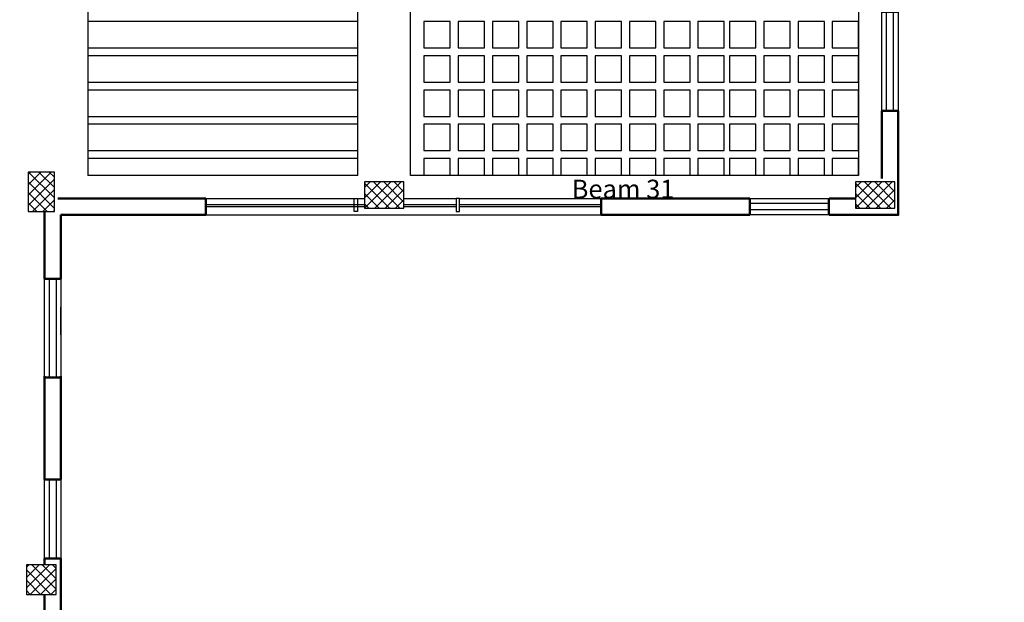
# Model space of a CAD drawing. Units: millimetres. Extents: x 2890 to 5477, y 1559 to 3090.
# Drawn here: x 3589 to 3604, y 2119 to 2128 of the extents above; entities that cross this region are included whole.
import ezdxf

# ---------------------------------------------------------------- set-up
doc = ezdxf.new("R2010")
doc.units = ezdxf.units.MM
for name, color, linetype in [('A-Door', 4, 'Continuous'), ('beams', 10, 'Continuous'), ('columns', 7, 'Continuous'), ('DimLin', 252, 'Continuous'), ('ribs', 3, 'Continuous')]:
    doc.layers.add(name, color=color, linetype=linetype)
doc.layers.add('Titles', color=7, linetype='Continuous', true_color=0xbf6c40)
doc.layers.add('جدار خارجي', color=250, linetype='Continuous', lineweight=50)
doc.styles.add('ROMANC', font='romanc.shx', dxfattribs={"oblique": 15})
doc.styles.get("Standard").update_dxf_attribs({"font": 'arial.ttf'})
doc.dimstyles.new('Copy of السايت ابعاد', dxfattribs={"dimscale": 1.8, "dimtxt": 0.17, "dimasz": 0.1, "dimexe": 1.25, "dimexo": 0.625, "dimgap": 0, "dimtad": 1, "dimzin": 1, "dimtxsty": 'Standard', "dimblk1": 'ARCHTICK', "dimblk2": 'OBLIQUE', "dimsah": 1, "dimcen": 0.1, "dimse1": 1, "dimse2": 1, "dimadec": 0, "dimazin": 0, "dimtfac": 1, "dimtix": 1, "dimtmove": 0, "dimatfit": 3, "dimldrblk": 'OBLIQUE', "dimfxl": 1, "dimarcsym": 1})

# ---------------------------------------------------------------- blocks, each defined once
blk = doc.blocks.new('ggggg')
for p, q in [((1247.698, 692.475), (1249.198, 692.475)), ((1247.698, 692.4), (1249.198, 692.4)), ((1249.198, 692.3), (1247.698, 692.3)), ((1249.198, 692.225), (1247.698, 692.225))]:
    blk.add_line(p, q)
at = {"layer": 'جدار خارجي'}
for p, q in [((1247.698, 692.225), (1247.698, 692.475)), ((1249.198, 692.475), (1249.198, 692.225))]:
    blk.add_line(p, q, dxfattribs=at)
blk = doc.blocks.new('1.2n')
for p, q in [((1412.451, 690.004), (1413.651, 690.004)), ((1412.451, 689.929), (1413.651, 689.929)), ((1413.651, 689.829), (1412.451, 689.829)), ((1413.651, 689.754), (1412.451, 689.754))]:
    blk.add_line(p, q)
at = {"layer": 'جدار خارجي'}
for p, q in [((1412.451, 689.754), (1412.451, 690.004)), ((1413.651, 690.004), (1413.651, 689.754))]:
    blk.add_line(p, q, dxfattribs=at)
blk = doc.blocks.new('_ArchTick')
at = {"color": 0, "linetype": 'ByBlock', "const_width": 0.15}
blk.add_lwpolyline([(-0.5, -0.5), (0.5, 0.5)], dxfattribs=at)
blk = doc.blocks.new('_OBLIQUE')
at = {"color": 0, "linetype": 'ByBlock'}
blk.add_line((-0.5, -0.5), (0.5, 0.5), dxfattribs=at)
blk = doc.blocks.new('*D970')
at = {"layer": 'Defpoints', "color": 0, "transparency": 16777216}
for p in [(3602.294, 2127.85, 0), (3602.294, 2126.35, 0), (3608.814, 2126.35)]:
    blk.add_point(p, dxfattribs=at)
at = {"layer": 'DimLin', "color": 0, "lineweight": -2, "transparency": 16777216}
blk.add_line((3608.814, 2127.85), (3608.814, 2126.35), dxfattribs=at)
at = {"layer": 'DimLin', "color": 0, "lineweight": -2, "transparency": 16777216, "xscale": 0.18, "yscale": 0.18, "zscale": 0.18}
for name, p, rotation in [('_ArchTick', (3608.814, 2127.85), 90), ('_OBLIQUE', (3608.814, 2126.35), 270)]:
    blk.add_blockref(name, p, dxfattribs=dict(at, rotation=rotation))
at = {"layer": 'DimLin', "color": 0, "transparency": 16777216, "insert": (3608.63, 2127.1), "char_height": 0.306, "attachment_point": 5, "rotation": 90}
blk.add_mtext('1,50', dxfattribs=at)
blk = doc.blocks.new('*D971')
at = {"layer": 'Defpoints', "color": 0, "transparency": 16777216}
for p in [(3602.294, 2126.35, 0), (3602.369, 2124.77, 0), (3608.814, 2124.77)]:
    blk.add_point(p, dxfattribs=at)
at = {"layer": 'DimLin', "color": 0, "lineweight": -2, "transparency": 16777216}
blk.add_line((3608.814, 2126.35), (3608.814, 2124.77), dxfattribs=at)
at = {"layer": 'DimLin', "color": 0, "lineweight": -2, "transparency": 16777216, "xscale": 0.18, "yscale": 0.18, "zscale": 0.18}
for name, p, rotation in [('_ArchTick', (3608.814, 2126.35), 90), ('_OBLIQUE', (3608.814, 2124.77), 270)]:
    blk.add_blockref(name, p, dxfattribs=dict(at, rotation=rotation))
at = {"layer": 'DimLin', "color": 0, "transparency": 16777216, "insert": (3608.63, 2125.56), "char_height": 0.306, "attachment_point": 5, "rotation": 90}
blk.add_mtext('1,58', dxfattribs=at)
blk = doc.blocks.new('*D972')
at = {"layer": 'Defpoints', "color": 0, "transparency": 16777216}
for p in [(3602.369, 2124.77, 0), (3589.658, 2123.799, 0), (3608.814, 2123.799)]:
    blk.add_point(p, dxfattribs=at)
at = {"layer": 'DimLin', "color": 0, "lineweight": -2, "transparency": 16777216}
blk.add_line((3608.814, 2124.77), (3608.814, 2123.799), dxfattribs=at)
at = {"layer": 'DimLin', "color": 0, "lineweight": -2, "transparency": 16777216, "xscale": 0.18, "yscale": 0.18, "zscale": 0.18}
for name, p, rotation in [('_ArchTick', (3608.814, 2124.77), 90), ('_OBLIQUE', (3608.814, 2123.799), 270)]:
    blk.add_blockref(name, p, dxfattribs=dict(at, rotation=rotation))
at = {"layer": 'DimLin', "color": 0, "transparency": 16777216, "insert": (3608.63, 2124.284), "char_height": 0.306, "attachment_point": 5, "rotation": 90}
blk.add_mtext('0,97', dxfattribs=at)
blk = doc.blocks.new('*D973')
at = {"layer": 'Defpoints', "color": 0, "transparency": 16777216}
for p in [(3589.658, 2123.799, 0), (3589.658, 2122.299, 0), (3608.814, 2122.299)]:
    blk.add_point(p, dxfattribs=at)
at = {"layer": 'DimLin', "color": 0, "lineweight": -2, "transparency": 16777216}
blk.add_line((3608.814, 2123.799), (3608.814, 2122.299), dxfattribs=at)
at = {"layer": 'DimLin', "color": 0, "lineweight": -2, "transparency": 16777216, "xscale": 0.18, "yscale": 0.18, "zscale": 0.18}
for name, p, rotation in [('_ArchTick', (3608.814, 2123.799), 90), ('_OBLIQUE', (3608.814, 2122.299), 270)]:
    blk.add_blockref(name, p, dxfattribs=dict(at, rotation=rotation))
at = {"layer": 'DimLin', "color": 0, "transparency": 16777216, "insert": (3608.63, 2123.049), "char_height": 0.306, "attachment_point": 5, "rotation": 90}
blk.add_mtext('1,50', dxfattribs=at)
blk = doc.blocks.new('*D974')
at = {"layer": 'Defpoints', "color": 0, "transparency": 16777216}
for p in [(3589.658, 2122.299, 0), (3589.658, 2120.755, 0), (3608.814, 2120.755)]:
    blk.add_point(p, dxfattribs=at)
at = {"layer": 'DimLin', "color": 0, "lineweight": -2, "transparency": 16777216}
blk.add_line((3608.814, 2122.299), (3608.814, 2120.755), dxfattribs=at)
at = {"layer": 'DimLin', "color": 0, "lineweight": -2, "transparency": 16777216, "xscale": 0.18, "yscale": 0.18, "zscale": 0.18}
for name, p, rotation in [('_ArchTick', (3608.814, 2122.299), 90), ('_OBLIQUE', (3608.814, 2120.755), 270)]:
    blk.add_blockref(name, p, dxfattribs=dict(at, rotation=rotation))
at = {"layer": 'DimLin', "color": 0, "transparency": 16777216, "insert": (3608.63, 2121.527), "char_height": 0.306, "attachment_point": 5, "rotation": 90}
blk.add_mtext('1,54', dxfattribs=at)
blk = doc.blocks.new('*D975')
at = {"layer": 'Defpoints', "color": 0, "transparency": 16777216}
for p in [(3589.658, 2120.755, 0), (3589.658, 2119.555, 0), (3608.814, 2119.555)]:
    blk.add_point(p, dxfattribs=at)
at = {"layer": 'DimLin', "color": 0, "lineweight": -2, "transparency": 16777216}
blk.add_line((3608.814, 2120.755), (3608.814, 2119.555), dxfattribs=at)
at = {"layer": 'DimLin', "color": 0, "lineweight": -2, "transparency": 16777216, "xscale": 0.18, "yscale": 0.18, "zscale": 0.18}
for name, p, rotation in [('_ArchTick', (3608.814, 2120.755), 90), ('_OBLIQUE', (3608.814, 2119.555), 270)]:
    blk.add_blockref(name, p, dxfattribs=dict(at, rotation=rotation))
at = {"layer": 'DimLin', "color": 0, "transparency": 16777216, "insert": (3608.63, 2120.155), "char_height": 0.306, "attachment_point": 5, "rotation": 90}
blk.add_mtext('1,20', dxfattribs=at)
blk = doc.blocks.new('*D976')
at = {"layer": 'Defpoints', "color": 0, "transparency": 16777216}
for p in [(3589.658, 2119.555, 0), (3589.658, 2117.969, 0), (3608.814, 2117.969)]:
    blk.add_point(p, dxfattribs=at)
at = {"layer": 'DimLin', "color": 0, "lineweight": -2, "transparency": 16777216}
blk.add_line((3608.814, 2119.555), (3608.814, 2117.969), dxfattribs=at)
at = {"layer": 'DimLin', "color": 0, "lineweight": -2, "transparency": 16777216, "xscale": 0.18, "yscale": 0.18, "zscale": 0.18}
for name, p, rotation in [('_ArchTick', (3608.814, 2119.555), 90), ('_OBLIQUE', (3608.814, 2117.969), 270)]:
    blk.add_blockref(name, p, dxfattribs=dict(at, rotation=rotation))
at = {"layer": 'DimLin', "color": 0, "transparency": 16777216, "insert": (3608.63, 2118.762), "char_height": 0.306, "attachment_point": 5, "rotation": 90}
blk.add_mtext('1,59', dxfattribs=at)
blk = doc.blocks.new('*D985')
at = {"layer": 'Defpoints', "color": 0, "transparency": 16777216}
for p in [(3604.814, 2154.645), (3604.814, 2137.595, 0), (3574.859, 2124.444, 0)]:
    blk.add_point(p, dxfattribs=at)
at = {"layer": 'DimLin', "color": 0, "lineweight": -2, "transparency": 16777216}
blk.add_line((3574.859, 2154.645), (3604.814, 2154.645), dxfattribs=at)
at = {"layer": 'DimLin', "color": 0, "lineweight": -2, "transparency": 16777216, "xscale": 0.18, "yscale": 0.18, "zscale": 0.18, "rotation": 180}
blk.add_blockref('_ArchTick', (3574.859, 2154.645), dxfattribs=at)
at = {"layer": 'DimLin', "color": 0, "lineweight": -2, "transparency": 16777216, "xscale": 0.18, "yscale": 0.18, "zscale": 0.18}
blk.add_blockref('_OBLIQUE', (3604.814, 2154.645), dxfattribs=at)
at = {"layer": 'DimLin', "color": 0, "transparency": 16777216, "insert": (3589.837, 2154.829), "char_height": 0.306, "attachment_point": 5}
blk.add_mtext('29,95', dxfattribs=at)
blk = doc.blocks.new('*D988')
at = {"layer": 'Defpoints', "color": 0, "transparency": 16777216}
for p in [(3604.814, 2134.695, 0), (3602.369, 2124.77, 0), (3610.314, 2124.77)]:
    blk.add_point(p, dxfattribs=at)
at = {"layer": 'DimLin', "color": 0, "lineweight": -2, "transparency": 16777216}
blk.add_line((3610.314, 2134.695), (3610.314, 2124.77), dxfattribs=at)
at = {"layer": 'DimLin', "color": 0, "lineweight": -2, "transparency": 16777216, "xscale": 0.18, "yscale": 0.18, "zscale": 0.18}
for name, p, rotation in [('_ArchTick', (3610.314, 2134.695), 90), ('_OBLIQUE', (3610.314, 2124.77), 270)]:
    blk.add_blockref(name, p, dxfattribs=dict(at, rotation=rotation))
at = {"layer": 'DimLin', "color": 0, "transparency": 16777216, "insert": (3610.13, 2129.732), "char_height": 0.306, "attachment_point": 5, "rotation": 90}
blk.add_mtext('9,93', dxfattribs=at)
blk = doc.blocks.new('*D989')
at = {"layer": 'Defpoints', "color": 0, "transparency": 16777216}
for p in [(3602.369, 2124.77, 0), (3589.658, 2109.989, 0), (3610.314, 2109.989)]:
    blk.add_point(p, dxfattribs=at)
at = {"layer": 'DimLin', "color": 0, "lineweight": -2, "transparency": 16777216}
blk.add_line((3610.314, 2124.77), (3610.314, 2109.989), dxfattribs=at)
at = {"layer": 'DimLin', "color": 0, "lineweight": -2, "transparency": 16777216, "xscale": 0.18, "yscale": 0.18, "zscale": 0.18}
for name, p, rotation in [('_ArchTick', (3610.314, 2124.77), 90), ('_OBLIQUE', (3610.314, 2109.989), 270)]:
    blk.add_blockref(name, p, dxfattribs=dict(at, rotation=rotation))
at = {"layer": 'DimLin', "color": 0, "transparency": 16777216, "insert": (3610.13, 2117.379), "char_height": 0.306, "attachment_point": 5, "rotation": 90}
blk.add_mtext('14,78', dxfattribs=at)
blk = doc.blocks.new('*D990')
at = {"layer": 'Defpoints', "color": 0, "transparency": 16777216}
for p in [(3594.866, 2150.145, 0), (3611.814, 2150.145), (3589.658, 2109.989, 0)]:
    blk.add_point(p, dxfattribs=at)
at = {"layer": 'DimLin', "color": 0, "lineweight": -2, "transparency": 16777216}
blk.add_line((3611.814, 2109.989), (3611.814, 2150.145), dxfattribs=at)
at = {"layer": 'DimLin', "color": 0, "lineweight": -2, "transparency": 16777216, "xscale": 0.18, "yscale": 0.18, "zscale": 0.18}
for name, p, rotation in [('_OBLIQUE', (3611.814, 2150.145), 90), ('_ArchTick', (3611.814, 2109.989), 270)]:
    blk.add_blockref(name, p, dxfattribs=dict(at, rotation=rotation))
at = {"layer": 'DimLin', "color": 0, "transparency": 16777216, "insert": (3611.63, 2130.067), "char_height": 0.306, "attachment_point": 5, "rotation": 90}
blk.add_mtext('40,16', dxfattribs=at)
blk = doc.blocks.new('*D991')
at = {"layer": 'Defpoints', "color": 0, "transparency": 16777216}
for p in [(3602.369, 2134.695, 0), (3604.814, 2134.695, 0), (3602.369, 2108.489)]:
    blk.add_point(p, dxfattribs=at)
at = {"layer": 'DimLin', "color": 0, "lineweight": -2, "transparency": 16777216}
blk.add_line((3604.814, 2108.489), (3602.369, 2108.489), dxfattribs=at)
at = {"layer": 'DimLin', "color": 0, "lineweight": -2, "transparency": 16777216, "xscale": 0.18, "yscale": 0.18, "zscale": 0.18}
blk.add_blockref('_ArchTick', (3604.814, 2108.489), dxfattribs=at)
at = {"layer": 'DimLin', "color": 0, "lineweight": -2, "transparency": 16777216, "xscale": 0.18, "yscale": 0.18, "zscale": 0.18, "rotation": 180}
blk.add_blockref('_OBLIQUE', (3602.369, 2108.489), dxfattribs=at)
at = {"layer": 'DimLin', "color": 0, "transparency": 16777216, "insert": (3603.591, 2108.673), "char_height": 0.306, "attachment_point": 5}
blk.add_mtext('2,45', dxfattribs=at)
blk = doc.blocks.new('*D992')
at = {"layer": 'Defpoints', "color": 0, "transparency": 16777216}
for p in [(3602.369, 2134.695, 0), (3601.319, 2124.77, 0), (3601.319, 2108.489)]:
    blk.add_point(p, dxfattribs=at)
at = {"layer": 'DimLin', "color": 0, "lineweight": -2, "transparency": 16777216}
blk.add_line((3602.369, 2108.489), (3601.319, 2108.489), dxfattribs=at)
at = {"layer": 'DimLin', "color": 0, "lineweight": -2, "transparency": 16777216, "xscale": 0.18, "yscale": 0.18, "zscale": 0.18}
blk.add_blockref('_ArchTick', (3602.369, 2108.489), dxfattribs=at)
at = {"layer": 'DimLin', "color": 0, "lineweight": -2, "transparency": 16777216, "xscale": 0.18, "yscale": 0.18, "zscale": 0.18, "rotation": 180}
blk.add_blockref('_OBLIQUE', (3601.319, 2108.489), dxfattribs=at)
at = {"layer": 'DimLin', "color": 0, "transparency": 16777216, "insert": (3601.844, 2108.673), "char_height": 0.306, "attachment_point": 5}
blk.add_mtext('1,05', dxfattribs=at)
blk = doc.blocks.new('*D993')
at = {"layer": 'Defpoints', "color": 0, "transparency": 16777216}
for p in [(3600.119, 2124.77, 0), (3601.319, 2124.77, 0), (3600.119, 2108.489)]:
    blk.add_point(p, dxfattribs=at)
at = {"layer": 'DimLin', "color": 0, "lineweight": -2, "transparency": 16777216}
blk.add_line((3601.319, 2108.489), (3600.119, 2108.489), dxfattribs=at)
at = {"layer": 'DimLin', "color": 0, "lineweight": -2, "transparency": 16777216, "xscale": 0.18, "yscale": 0.18, "zscale": 0.18}
blk.add_blockref('_ArchTick', (3601.319, 2108.489), dxfattribs=at)
at = {"layer": 'DimLin', "color": 0, "lineweight": -2, "transparency": 16777216, "xscale": 0.18, "yscale": 0.18, "zscale": 0.18, "rotation": 180}
blk.add_blockref('_OBLIQUE', (3600.119, 2108.489), dxfattribs=at)
at = {"layer": 'DimLin', "color": 0, "transparency": 16777216, "insert": (3600.719, 2108.673), "char_height": 0.306, "attachment_point": 5}
blk.add_mtext('1,20', dxfattribs=at)
blk = doc.blocks.new('*D994')
at = {"layer": 'Defpoints', "color": 0, "transparency": 16777216}
for p in [(3597.858, 2124.77, 0), (3600.119, 2124.77, 0), (3597.858, 2108.489)]:
    blk.add_point(p, dxfattribs=at)
at = {"layer": 'DimLin', "color": 0, "lineweight": -2, "transparency": 16777216}
blk.add_line((3600.119, 2108.489), (3597.858, 2108.489), dxfattribs=at)
at = {"layer": 'DimLin', "color": 0, "lineweight": -2, "transparency": 16777216, "xscale": 0.18, "yscale": 0.18, "zscale": 0.18}
blk.add_blockref('_ArchTick', (3600.119, 2108.489), dxfattribs=at)
at = {"layer": 'DimLin', "color": 0, "lineweight": -2, "transparency": 16777216, "xscale": 0.18, "yscale": 0.18, "zscale": 0.18, "rotation": 180}
blk.add_blockref('_OBLIQUE', (3597.858, 2108.489), dxfattribs=at)
at = {"layer": 'DimLin', "color": 0, "transparency": 16777216, "insert": (3598.988, 2108.673), "char_height": 0.306, "attachment_point": 5}
blk.add_mtext('2,26', dxfattribs=at)
blk = doc.blocks.new('*D995')
at = {"layer": 'Defpoints', "color": 0, "transparency": 16777216}
for p in [(3591.858, 2124.77, 0), (3597.858, 2124.77, 0), (3591.858, 2108.489)]:
    blk.add_point(p, dxfattribs=at)
at = {"layer": 'DimLin', "color": 0, "lineweight": -2, "transparency": 16777216}
blk.add_line((3597.858, 2108.489), (3591.858, 2108.489), dxfattribs=at)
at = {"layer": 'DimLin', "color": 0, "lineweight": -2, "transparency": 16777216, "xscale": 0.18, "yscale": 0.18, "zscale": 0.18}
blk.add_blockref('_ArchTick', (3597.858, 2108.489), dxfattribs=at)
at = {"layer": 'DimLin', "color": 0, "lineweight": -2, "transparency": 16777216, "xscale": 0.18, "yscale": 0.18, "zscale": 0.18, "rotation": 180}
blk.add_blockref('_OBLIQUE', (3591.858, 2108.489), dxfattribs=at)
at = {"layer": 'DimLin', "color": 0, "transparency": 16777216, "insert": (3594.858, 2108.673), "char_height": 0.306, "attachment_point": 5}
blk.add_mtext('6,00', dxfattribs=at)
blk = doc.blocks.new('*D996')
at = {"layer": 'Defpoints', "color": 0, "transparency": 16777216}
for p in [(3589.658, 2124.77, 0), (3591.858, 2124.77, 0), (3589.658, 2108.489)]:
    blk.add_point(p, dxfattribs=at)
at = {"layer": 'DimLin', "color": 0, "lineweight": -2, "transparency": 16777216}
blk.add_line((3591.858, 2108.489), (3589.658, 2108.489), dxfattribs=at)
at = {"layer": 'DimLin', "color": 0, "lineweight": -2, "transparency": 16777216, "xscale": 0.18, "yscale": 0.18, "zscale": 0.18}
blk.add_blockref('_ArchTick', (3591.858, 2108.489), dxfattribs=at)
at = {"layer": 'DimLin', "color": 0, "lineweight": -2, "transparency": 16777216, "xscale": 0.18, "yscale": 0.18, "zscale": 0.18, "rotation": 180}
blk.add_blockref('_OBLIQUE', (3589.658, 2108.489), dxfattribs=at)
at = {"layer": 'DimLin', "color": 0, "transparency": 16777216, "insert": (3590.758, 2108.673), "char_height": 0.306, "attachment_point": 5}
blk.add_mtext('2,20', dxfattribs=at)
blk = doc.blocks.new('*D997')
at = {"layer": 'Defpoints', "color": 0, "transparency": 16777216}
for p in [(3589.658, 2124.77, 0), (3588.458, 2109.989, 0), (3588.458, 2108.489)]:
    blk.add_point(p, dxfattribs=at)
at = {"layer": 'DimLin', "color": 0, "lineweight": -2, "transparency": 16777216}
blk.add_line((3589.658, 2108.489), (3588.458, 2108.489), dxfattribs=at)
at = {"layer": 'DimLin', "color": 0, "lineweight": -2, "transparency": 16777216, "xscale": 0.18, "yscale": 0.18, "zscale": 0.18}
blk.add_blockref('_ArchTick', (3589.658, 2108.489), dxfattribs=at)
at = {"layer": 'DimLin', "color": 0, "lineweight": -2, "transparency": 16777216, "xscale": 0.18, "yscale": 0.18, "zscale": 0.18, "rotation": 180}
blk.add_blockref('_OBLIQUE', (3588.458, 2108.489), dxfattribs=at)
at = {"layer": 'DimLin', "color": 0, "transparency": 16777216, "insert": (3589.058, 2108.673), "char_height": 0.306, "attachment_point": 5}
blk.add_mtext('1,20', dxfattribs=at)
blk = doc.blocks.new('*D1007')
at = {"layer": 'Defpoints', "color": 0, "transparency": 16777216}
for p in [(3602.369, 2134.695, 0), (3604.814, 2134.695, 0), (3602.369, 2106.989)]:
    blk.add_point(p, dxfattribs=at)
at = {"layer": 'DimLin', "color": 0, "lineweight": -2, "transparency": 16777216}
blk.add_line((3604.814, 2106.989), (3602.369, 2106.989), dxfattribs=at)
at = {"layer": 'DimLin', "color": 0, "lineweight": -2, "transparency": 16777216, "xscale": 0.18, "yscale": 0.18, "zscale": 0.18}
blk.add_blockref('_ArchTick', (3604.814, 2106.989), dxfattribs=at)
at = {"layer": 'DimLin', "color": 0, "lineweight": -2, "transparency": 16777216, "xscale": 0.18, "yscale": 0.18, "zscale": 0.18, "rotation": 180}
blk.add_blockref('_OBLIQUE', (3602.369, 2106.989), dxfattribs=at)
at = {"layer": 'DimLin', "color": 0, "transparency": 16777216, "insert": (3603.591, 2107.173), "char_height": 0.306, "attachment_point": 5}
blk.add_mtext('2,45', dxfattribs=at)
blk = doc.blocks.new('*D1008')
at = {"layer": 'Defpoints', "color": 0, "transparency": 16777216}
for p in [(3602.369, 2134.695, 0), (3589.658, 2109.989, 0), (3589.658, 2106.989)]:
    blk.add_point(p, dxfattribs=at)
at = {"layer": 'DimLin', "color": 0, "lineweight": -2, "transparency": 16777216}
blk.add_line((3602.369, 2106.989), (3589.658, 2106.989), dxfattribs=at)
at = {"layer": 'DimLin', "color": 0, "lineweight": -2, "transparency": 16777216, "xscale": 0.18, "yscale": 0.18, "zscale": 0.18}
blk.add_blockref('_ArchTick', (3602.369, 2106.989), dxfattribs=at)
at = {"layer": 'DimLin', "color": 0, "lineweight": -2, "transparency": 16777216, "xscale": 0.18, "yscale": 0.18, "zscale": 0.18, "rotation": 180}
blk.add_blockref('_OBLIQUE', (3589.658, 2106.989), dxfattribs=at)
at = {"layer": 'DimLin', "color": 0, "transparency": 16777216, "insert": (3596.013, 2107.173), "char_height": 0.306, "attachment_point": 5}
blk.add_mtext('12,71', dxfattribs=at)
blk = doc.blocks.new('*D1011')
at = {"layer": 'Defpoints', "color": 0, "transparency": 16777216}
for p in [(3604.814, 2134.695, 0), (3574.859, 2120.894, 0), (3604.814, 2105.489)]:
    blk.add_point(p, dxfattribs=at)
at = {"layer": 'DimLin', "color": 0, "lineweight": -2, "transparency": 16777216}
blk.add_line((3574.859, 2105.489), (3604.814, 2105.489), dxfattribs=at)
at = {"layer": 'DimLin', "color": 0, "lineweight": -2, "transparency": 16777216, "xscale": 0.18, "yscale": 0.18, "zscale": 0.18, "rotation": 180}
blk.add_blockref('_ArchTick', (3574.859, 2105.489), dxfattribs=at)
at = {"layer": 'DimLin', "color": 0, "lineweight": -2, "transparency": 16777216, "xscale": 0.18, "yscale": 0.18, "zscale": 0.18}
blk.add_blockref('_OBLIQUE', (3604.814, 2105.489), dxfattribs=at)
at = {"layer": 'DimLin', "color": 0, "transparency": 16777216, "insert": (3589.837, 2105.673), "char_height": 0.306, "attachment_point": 5}
blk.add_mtext('29,95', dxfattribs=at)

msp = doc.modelspace()

# ---------------------------------------------------------------- hatches: boundary and pattern name
at = {"layer": 'columns'}
h = msp.add_hatch(dxfattribs=at)
h.set_pattern_fill('ANSI37', color=5, scale=0.035, angle=-90)
h.set_pattern_definition([(315, (-291.67098, 87.8172), (0.078577241, 0.078577241), []), (45, (-291.67098, 87.8172), (-0.078577241, 0.078577241), [])])
h.paths.add_polyline_path([(3589.158205, 2124.81979), (3589.558205, 2124.81979), (3589.558205, 2125.41979), (3589.158205, 2125.41979)])
h = msp.add_hatch(dxfattribs=at)
h.set_pattern_fill('ANSI37', color=5, scale=0.035)
h.set_pattern_definition([(45, (-297.71008, 76.7865), (-0.078577241, 0.078577241), []), (135, (-297.71008, 76.7865), (-0.078577241, -0.078577241), [])])
h.paths.add_polyline_path([(3594.866048, 2124.869791), (3594.866048, 2125.269791), (3594.266048, 2125.269791), (3594.266048, 2124.869791)])
h = msp.add_hatch(dxfattribs=at)
h.set_pattern_fill('ANSI37', color=5, scale=0.035)
h.set_pattern_definition([(45, (-290.25758, 76.78649), (-0.078577241, 0.078577241), []), (135, (-290.25758, 76.78649), (-0.078577241, -0.078577241), [])])
h.paths.add_polyline_path([(3602.318545, 2124.869789), (3602.318545, 2125.269789), (3601.718545, 2125.269789), (3601.718545, 2124.869789)])
h = msp.add_hatch(dxfattribs=at)
h.set_pattern_fill('ANSI37', color=5, scale=0.035, angle=-90)
h.set_pattern_definition([(315, (-297.71008, 76.7865), (0.078577241, 0.078577241), []), (45, (-297.71008, 76.7865), (-0.078577241, 0.078577241), [])])
h.paths.add_polyline_path([(3589.133207, 2119.00881), (3589.583207, 2119.00881), (3589.583207, 2119.45881), (3589.133207, 2119.45881)])

# ---------------------------------------------------------------- linework, layer by layer
at = {"layer": 'A-Door'}
for p, q in [((3591.858207, 2125.019791, 0), (3594.266048, 2125.019791, 0)), ((3591.858207, 2124.924791, 0), (3594.266048, 2124.924791, 0)), ((3591.858207, 2124.894791, 0), (3594.266048, 2124.894791, 0)), ((3594.866048, 2125.019791, 0), (3595.658207, 2125.019791, 0)), ((3594.866048, 2124.924791, 0), (3595.658207, 2124.924791, 0)), ((3594.866048, 2124.894791, 0), (3595.658207, 2124.894791, 0)), ((3595.708207, 2125.019791, 0), (3597.858207, 2125.019791, 0)), ((3595.708207, 2124.924791, 0), (3597.858207, 2124.924791, 0)), ((3595.708207, 2124.894791, 0), (3597.858207, 2124.894791, 0)), ((3591.858207, 2124.769791, 0), (3597.858207, 2124.769791, 0)), ((3589.658207, 2122.948584, 0), (3589.658207, 2123.369494, 0))]:
    msp.add_line(p, q, dxfattribs=at)
at = {"layer": 'A-Door', "elevation": 0}
for points in [[(3594.158207, 2124.819791), (3594.108207, 2124.819791), (3594.108207, 2125.019791), (3594.158207, 2125.019791)], [(3595.658207, 2124.819791), (3595.708207, 2124.819791), (3595.708207, 2125.019791), (3595.658207, 2125.019791)]]:
    msp.add_lwpolyline(points, close=True, dxfattribs=at)
at = {"layer": 'beams', "elevation": 0}
for points in [[(3590.066048, 2145.544874), (3590.066048, 2125.369791)], [(3594.166048, 2125.369791), (3594.166048, 2138.224874)], [(3601.768548, 2132.344874), (3601.768548, 2125.369791), (3594.966048, 2125.369791)], [(3594.966048, 2125.369791), (3594.966048, 2132.344874)], [(3594.166048, 2125.369791), (3590.066048, 2125.369791)]]:
    msp.add_lwpolyline(points, dxfattribs=at)
at = {"layer": 'columns', "color": 18, "lineweight": 30, "true_color": 0x000000, "elevation": 0}
for points in [[(3589.558205, 2125.41979), (3589.158205, 2125.41979), (3589.158205, 2124.81979), (3589.558205, 2124.81979)], [(3594.266048, 2125.269791), (3594.266048, 2124.869791), (3594.866048, 2124.869791), (3594.866048, 2125.269791)], [(3589.583207, 2119.45881), (3589.133207, 2119.45881), (3589.133207, 2119.00881), (3589.583207, 2119.00881)]]:
    msp.add_lwpolyline(points, close=True, dxfattribs=at)
at = {"layer": 'columns', "color": 18, "lineweight": 30, "true_color": 0x000000}
msp.add_lwpolyline([(3601.718545, 2125.269789), (3601.718545, 2124.869789), (3602.318545, 2124.869789), (3602.318545, 2125.269789)], close=True, dxfattribs=at)
at = {"layer": 'ribs', "color": 3}
for p, q in [((3594.166048, 2127.704874, 0), (3590.066048, 2127.704874, 0)), ((3599.328548, 2127.704874, 0), (3599.328548, 2127.304874, 0)), ((3601.368548, 2127.704874, 0), (3601.368548, 2127.304874, 0)), ((3590.066048, 2127.304874, 0), (3594.166048, 2127.304874, 0)), ((3594.166048, 2127.184874, 0), (3590.066048, 2127.184874, 0)), ((3599.328548, 2127.184874, 0), (3599.328548, 2126.784874, 0)), ((3601.368548, 2127.184874, 0), (3601.368548, 2126.784874, 0)), ((3590.066048, 2126.784874, 0), (3594.166048, 2126.784874, 0)), ((3594.166048, 2126.664874, 0), (3590.066048, 2126.664874, 0)), ((3599.328548, 2126.664874, 0), (3599.328548, 2126.264874, 0)), ((3601.368548, 2126.664874, 0), (3601.368548, 2126.264874, 0)), ((3590.066048, 2126.264874, 0), (3594.166048, 2126.264874, 0)), ((3594.166048, 2126.144874, 0), (3590.066048, 2126.144874, 0)), ((3599.328548, 2126.144874, 0), (3599.328548, 2125.744874, 0)), ((3601.368548, 2126.144874, 0), (3601.368548, 2125.744874, 0)), ((3590.066048, 2125.744874, 0), (3594.166048, 2125.744874, 0)), ((3594.166048, 2125.624874, 0), (3590.066048, 2125.624874, 0)), ((3599.328548, 2125.624874, 0), (3599.328548, 2125.369791, 0)), ((3601.368548, 2125.624874, 0), (3601.368548, 2125.369791, 0))]:
    msp.add_line(p, q, dxfattribs=at)
at = {"layer": 'ribs', "color": 3, "elevation": 0}
for points in [[(3595.568548, 2127.304874), (3595.568548, 2127.704874), (3595.168548, 2127.704874), (3595.168548, 2127.304874), (3595.568548, 2127.304874)], [(3596.088548, 2127.304874), (3596.088548, 2127.704874), (3595.688548, 2127.704874), (3595.688548, 2127.304874), (3596.088548, 2127.304874)], [(3596.608548, 2127.304874), (3596.608548, 2127.704874), (3596.208548, 2127.704874), (3596.208548, 2127.304874), (3596.608548, 2127.304874)], [(3597.128548, 2127.304874), (3597.128548, 2127.704874), (3596.728548, 2127.704874), (3596.728548, 2127.304874), (3597.128548, 2127.304874)], [(3597.648548, 2127.304874), (3597.648548, 2127.704874), (3597.248548, 2127.704874), (3597.248548, 2127.304874), (3597.648548, 2127.304874)], [(3598.168548, 2127.304874), (3598.168548, 2127.704874), (3597.768548, 2127.704874), (3597.768548, 2127.304874), (3598.168548, 2127.304874)], [(3598.688548, 2127.304874), (3598.688548, 2127.704874), (3598.288548, 2127.704874), (3598.288548, 2127.304874), (3598.688548, 2127.304874)], [(3599.208548, 2127.304874), (3599.208548, 2127.704874), (3598.808548, 2127.704874), (3598.808548, 2127.304874), (3599.208548, 2127.304874)], [(3599.728548, 2127.304874), (3599.728548, 2127.704874), (3599.328548, 2127.704874), (3599.328548, 2127.304874), (3599.728548, 2127.304874)], [(3600.208548, 2127.304874), (3600.208548, 2127.704874), (3599.808548, 2127.704874), (3599.808548, 2127.304874), (3600.208548, 2127.304874)], [(3600.728548, 2127.304874), (3600.728548, 2127.704874), (3600.328548, 2127.704874), (3600.328548, 2127.304874), (3600.728548, 2127.304874)], [(3601.248548, 2127.304874), (3601.248548, 2127.704874), (3600.848548, 2127.704874), (3600.848548, 2127.304874), (3601.248548, 2127.304874)], [(3601.768548, 2127.304874), (3601.768548, 2127.704874), (3601.368548, 2127.704874), (3601.368548, 2127.304874), (3601.768548, 2127.304874)], [(3595.568548, 2126.784874), (3595.568548, 2127.184874), (3595.168548, 2127.184874), (3595.168548, 2126.784874), (3595.568548, 2126.784874)], [(3596.088548, 2126.784874), (3596.088548, 2127.184874), (3595.688548, 2127.184874), (3595.688548, 2126.784874), (3596.088548, 2126.784874)], [(3596.608548, 2126.784874), (3596.608548, 2127.184874), (3596.208548, 2127.184874), (3596.208548, 2126.784874), (3596.608548, 2126.784874)], [(3597.128548, 2126.784874), (3597.128548, 2127.184874), (3596.728548, 2127.184874), (3596.728548, 2126.784874), (3597.128548, 2126.784874)], [(3597.648548, 2126.784874), (3597.648548, 2127.184874), (3597.248548, 2127.184874), (3597.248548, 2126.784874), (3597.648548, 2126.784874)], [(3598.168548, 2126.784874), (3598.168548, 2127.184874), (3597.768548, 2127.184874), (3597.768548, 2126.784874), (3598.168548, 2126.784874)], [(3598.688548, 2126.784874), (3598.688548, 2127.184874), (3598.288548, 2127.184874), (3598.288548, 2126.784874), (3598.688548, 2126.784874)], [(3599.208548, 2126.784874), (3599.208548, 2127.184874), (3598.808548, 2127.184874), (3598.808548, 2126.784874), (3599.208548, 2126.784874)], [(3599.728548, 2126.784874), (3599.728548, 2127.184874), (3599.328548, 2127.184874), (3599.328548, 2126.784874), (3599.728548, 2126.784874)], [(3600.208548, 2126.784874), (3600.208548, 2127.184874), (3599.808548, 2127.184874), (3599.808548, 2126.784874), (3600.208548, 2126.784874)], [(3600.728548, 2126.784874), (3600.728548, 2127.184874), (3600.328548, 2127.184874), (3600.328548, 2126.784874), (3600.728548, 2126.784874)], [(3601.248548, 2126.784874), (3601.248548, 2127.184874), (3600.848548, 2127.184874), (3600.848548, 2126.784874), (3601.248548, 2126.784874)], [(3601.768548, 2126.784874), (3601.768548, 2127.184874), (3601.368548, 2127.184874), (3601.368548, 2126.784874), (3601.768548, 2126.784874)], [(3595.568548, 2126.264874), (3595.568548, 2126.664874), (3595.168548, 2126.664874), (3595.168548, 2126.264874), (3595.568548, 2126.264874)], [(3596.088548, 2126.264874), (3596.088548, 2126.664874), (3595.688548, 2126.664874), (3595.688548, 2126.264874), (3596.088548, 2126.264874)], [(3596.608548, 2126.264874), (3596.608548, 2126.664874), (3596.208548, 2126.664874), (3596.208548, 2126.264874), (3596.608548, 2126.264874)], [(3597.128548, 2126.264874), (3597.128548, 2126.664874), (3596.728548, 2126.664874), (3596.728548, 2126.264874), (3597.128548, 2126.264874)], [(3597.648548, 2126.264874), (3597.648548, 2126.664874), (3597.248548, 2126.664874), (3597.248548, 2126.264874), (3597.648548, 2126.264874)], [(3598.168548, 2126.264874), (3598.168548, 2126.664874), (3597.768548, 2126.664874), (3597.768548, 2126.264874), (3598.168548, 2126.264874)], [(3598.688548, 2126.264874), (3598.688548, 2126.664874), (3598.288548, 2126.664874), (3598.288548, 2126.264874), (3598.688548, 2126.264874)], [(3599.208548, 2126.264874), (3599.208548, 2126.664874), (3598.808548, 2126.664874), (3598.808548, 2126.264874), (3599.208548, 2126.264874)], [(3599.728548, 2126.264874), (3599.728548, 2126.664874), (3599.328548, 2126.664874), (3599.328548, 2126.264874), (3599.728548, 2126.264874)], [(3600.208548, 2126.264874), (3600.208548, 2126.664874), (3599.808548, 2126.664874), (3599.808548, 2126.264874), (3600.208548, 2126.264874)], [(3600.728548, 2126.264874), (3600.728548, 2126.664874), (3600.328548, 2126.664874), (3600.328548, 2126.264874), (3600.728548, 2126.264874)], [(3601.248548, 2126.264874), (3601.248548, 2126.664874), (3600.848548, 2126.664874), (3600.848548, 2126.264874), (3601.248548, 2126.264874)], [(3601.768548, 2126.264874), (3601.768548, 2126.664874), (3601.368548, 2126.664874), (3601.368548, 2126.264874), (3601.768548, 2126.264874)], [(3595.568548, 2125.744874), (3595.568548, 2126.144874), (3595.168548, 2126.144874), (3595.168548, 2125.744874), (3595.568548, 2125.744874)], [(3596.088548, 2125.744874), (3596.088548, 2126.144874), (3595.688548, 2126.144874), (3595.688548, 2125.744874), (3596.088548, 2125.744874)], [(3596.608548, 2125.744874), (3596.608548, 2126.144874), (3596.208548, 2126.144874), (3596.208548, 2125.744874), (3596.608548, 2125.744874)], [(3597.128548, 2125.744874), (3597.128548, 2126.144874), (3596.728548, 2126.144874), (3596.728548, 2125.744874), (3597.128548, 2125.744874)], [(3597.648548, 2125.744874), (3597.648548, 2126.144874), (3597.248548, 2126.144874), (3597.248548, 2125.744874), (3597.648548, 2125.744874)], [(3598.168548, 2125.744874), (3598.168548, 2126.144874), (3597.768548, 2126.144874), (3597.768548, 2125.744874), (3598.168548, 2125.744874)], [(3598.688548, 2125.744874), (3598.688548, 2126.144874), (3598.288548, 2126.144874), (3598.288548, 2125.744874), (3598.688548, 2125.744874)], [(3599.208548, 2125.744874), (3599.208548, 2126.144874), (3598.808548, 2126.144874), (3598.808548, 2125.744874), (3599.208548, 2125.744874)], [(3599.728548, 2125.744874), (3599.728548, 2126.144874), (3599.328548, 2126.144874), (3599.328548, 2125.744874), (3599.728548, 2125.744874)], [(3600.208548, 2125.744874), (3600.208548, 2126.144874), (3599.808548, 2126.144874), (3599.808548, 2125.744874), (3600.208548, 2125.744874)], [(3600.728548, 2125.744874), (3600.728548, 2126.144874), (3600.328548, 2126.144874), (3600.328548, 2125.744874), (3600.728548, 2125.744874)], [(3601.248548, 2125.744874), (3601.248548, 2126.144874), (3600.848548, 2126.144874), (3600.848548, 2125.744874), (3601.248548, 2125.744874)], [(3601.768548, 2125.744874), (3601.768548, 2126.144874), (3601.368548, 2126.144874), (3601.368548, 2125.744874), (3601.768548, 2125.744874)], [(3595.568548, 2125.369791), (3595.568548, 2125.624874), (3595.168548, 2125.624874), (3595.168548, 2125.369791)], [(3596.088548, 2125.369791), (3596.088548, 2125.624874), (3595.688548, 2125.624874), (3595.688548, 2125.369791)], [(3596.608548, 2125.369791), (3596.608548, 2125.624874), (3596.208548, 2125.624874), (3596.208548, 2125.369791)], [(3597.128548, 2125.369791), (3597.128548, 2125.624874), (3596.728548, 2125.624874), (3596.728548, 2125.369791)], [(3597.648548, 2125.369791), (3597.648548, 2125.624874), (3597.248548, 2125.624874), (3597.248548, 2125.369791)], [(3598.168548, 2125.369791), (3598.168548, 2125.624874), (3597.768548, 2125.624874), (3597.768548, 2125.369791)], [(3598.688548, 2125.369791), (3598.688548, 2125.624874), (3598.288548, 2125.624874), (3598.288548, 2125.369791)], [(3599.208548, 2125.369791), (3599.208548, 2125.624874), (3598.808548, 2125.624874), (3598.808548, 2125.369791)], [(3599.728548, 2125.369791), (3599.728548, 2125.624874), (3599.328548, 2125.624874), (3599.328548, 2125.369791)], [(3600.208548, 2125.369791), (3600.208548, 2125.624874), (3599.808548, 2125.624874), (3599.808548, 2125.369791)], [(3600.728548, 2125.369791), (3600.728548, 2125.624874), (3600.328548, 2125.624874), (3600.328548, 2125.369791)], [(3601.248548, 2125.369791), (3601.248548, 2125.624874), (3600.848548, 2125.624874), (3600.848548, 2125.369791)], [(3601.768548, 2125.369791), (3601.768548, 2125.624874), (3601.368548, 2125.624874), (3601.368548, 2125.369791)]]:
    msp.add_lwpolyline(points, dxfattribs=at)
at = {"layer": 'جدار خارجي'}
for p, q in [((3591.858207, 2125.019791, 0), (3589.608207, 2125.019791, 0)), ((3591.858207, 2124.769791, 0), (3591.858207, 2125.019791, 0)), ((3597.858207, 2124.769791, 0), (3597.858207, 2125.019791, 0)), ((3589.658207, 2124.769791, 0), (3589.658206, 2123.799086, 0)), ((3591.858207, 2124.769791, 0), (3589.658207, 2124.769791, 0)), ((3589.658207, 2122.319086, 0), (3589.658207, 2120.754584, 0)), ((3589.658207, 2119.554584, 0), (3589.658207, 2118.960587, 0)), ((3589.658207, 2118.960587, 0), (3589.658207, 2117.969086, 0))]:
    msp.add_line(p, q, dxfattribs=at)
at = {"layer": 'جدار خارجي', "elevation": 0}
for points in [[(3602.122031, 2125.319791), (3602.121435, 2126.349791)], [(3602.368548, 2125.28475), (3602.368548, 2126.349791)], [(3601.318548, 2124.769791), (3602.368548, 2124.769791), (3602.368548, 2125.28475)], [(3597.858207, 2125.019791), (3600.118548, 2125.019791)], [(3601.318548, 2125.019791), (3601.718548, 2125.019791)], [(3589.408207, 2124.819791), (3589.408207, 2123.799086)], [(3597.858207, 2124.769791), (3600.118548, 2124.769791)], [(3589.408207, 2122.319086), (3589.408207, 2120.754584)], [(3589.408207, 2119.554584), (3589.408207, 2119.45881)], [(3589.408207, 2119.00881), (3589.408207, 2117.969086)]]:
    msp.add_lwpolyline(points, dxfattribs=at)

# ---------------------------------------------------------------- block references
at = {"layer": 'A-Door', "rotation": 270}
for name, p in [('ggggg', (2909.893303, 3375.547468, 0)), ('ggggg', (2897.182961, 3371.496764, 0)), ('1.2n', (2899.654594, 3533.205996, 0))]:
    msp.add_blockref(name, p, dxfattribs=at)
at = {"layer": 'A-Door'}
msp.add_blockref('1.2n', (2187.667137, 1435.016178, 0), dxfattribs=at)

# ---------------------------------------------------------------- texts
at = {"layer": 'Titles', "color": 0, "style": 'ROMANC', "oblique": 15}
msp.add_text('Beam 31', height=0.283582, dxfattribs=at).set_placement((3597.411763, 2125.019791, 0))

# ---------------------------------------------------------------- dimensions: what is measured, and where the dimension line sits
at = {"layer": 'DimLin'}
for base, p1, p2, picture, middle in [((3604.813793, 2154.644874), (3574.859207, 2124.44381, 0), (3604.813793, 2137.594585, 0), '*D985', (3589.8365, 2154.828766)), ((3604.813793, 2105.489086), (3574.859207, 2120.89381, 0), (3604.813793, 2134.694874, 0), '*D1011', (3589.8365, 2105.672978)), ((3602.368548, 2108.489086), (3604.813793, 2134.694874, 0), (3602.368548, 2134.694874, 0), '*D991', (3603.591171, 2108.672978)), ((3602.368548, 2106.989086), (3604.813793, 2134.694874, 0), (3602.368548, 2134.694874, 0), '*D1007', (3603.591171, 2107.172978))]:
    dim = msp.add_linear_dim(base=base, p1=p1, p2=p2, dimstyle='Copy of السايت ابعاد', dxfattribs=at)
    dim.commit()
    dim.dimension.update_dxf_attribs({"geometry": picture, "text_midpoint": middle})
dim = msp.add_linear_dim(base=(3611.813793, 2150.144874), p1=(3589.658207, 2109.989086, 0), p2=(3594.866048, 2150.144874, 0), angle=90, dimstyle='Copy of السايت ابعاد', dxfattribs=at)
dim.commit()
dim.dimension.update_dxf_attribs({"geometry": '*D990', "text_midpoint": (3611.629901, 2130.06698)})
for base, p1, p2, picture, middle in [((3610.313793, 2124.769791), (3604.813793, 2134.694874, 0), (3602.368548, 2124.769791, 0), '*D988', (3610.129901, 2129.732332)), ((3608.813793, 2126.349791), (3602.293548, 2127.849791, 0), (3602.293548, 2126.349791, 0), '*D970', (3608.629901, 2127.099791)), ((3608.813793, 2124.769791), (3602.293548, 2126.349791, 0), (3602.368548, 2124.769791, 0), '*D971', (3608.629901, 2125.559791)), ((3608.813793, 2123.799086), (3602.368548, 2124.769791, 0), (3589.658206, 2123.799086, 0), '*D972', (3608.629901, 2124.284438)), ((3610.313793, 2109.989086), (3602.368548, 2124.769791, 0), (3589.658207, 2109.989086, 0), '*D989', (3610.129901, 2117.379438)), ((3608.813793, 2122.299086), (3589.658206, 2123.799086, 0), (3589.658207, 2122.299086, 0), '*D973', (3608.629901, 2123.049086)), ((3608.813793, 2120.754584), (3589.658207, 2122.299086, 0), (3589.658207, 2120.754584, 0), '*D974', (3608.629901, 2121.526835)), ((3608.813793, 2119.554584), (3589.658207, 2120.754584, 0), (3589.658207, 2119.554584, 0), '*D975', (3608.629901, 2120.154584)), ((3608.813793, 2117.969086), (3589.658207, 2119.554584, 0), (3589.658207, 2117.969086, 0), '*D976', (3608.629901, 2118.761835))]:
    dim = msp.add_linear_dim(base=base, p1=p1, p2=p2, angle=90, dimstyle='Copy of السايت ابعاد', override={"dimtmove": 1}, dxfattribs=at)
    dim.commit()
    dim.dimension.update_dxf_attribs({"geometry": picture, "text_midpoint": middle})
for base, p1, p2, picture, middle in [((3589.658207, 2106.989086), (3602.368548, 2134.694874, 0), (3589.658207, 2109.989086, 0), '*D1008', (3596.013377, 2107.172978)), ((3601.318548, 2108.489086), (3602.368548, 2134.694874, 0), (3601.318548, 2124.769791, 0), '*D992', (3601.843548, 2108.672978)), ((3588.458207, 2108.489086), (3589.658207, 2124.769791, 0), (3588.458207, 2109.989086, 0), '*D997', (3589.058207, 2108.672978)), ((3589.658207, 2108.489086), (3591.858207, 2124.769791, 0), (3589.658207, 2124.769791, 0), '*D996', (3590.758207, 2108.672978)), ((3591.858207, 2108.489086), (3597.858207, 2124.769791, 0), (3591.858207, 2124.769791, 0), '*D995', (3594.858207, 2108.672978)), ((3597.858207, 2108.489086), (3600.118548, 2124.769791, 0), (3597.858207, 2124.769791, 0), '*D994', (3598.988377, 2108.672978)), ((3600.118548, 2108.489086), (3601.318548, 2124.769791, 0), (3600.118548, 2124.769791, 0), '*D993', (3600.718548, 2108.672978))]:
    dim = msp.add_linear_dim(base=base, p1=p1, p2=p2, dimstyle='Copy of السايت ابعاد', override={"dimtmove": 1}, dxfattribs=at)
    dim.commit()
    dim.dimension.update_dxf_attribs({"geometry": picture, "text_midpoint": middle})

doc.saveas('drawing.dxf')
